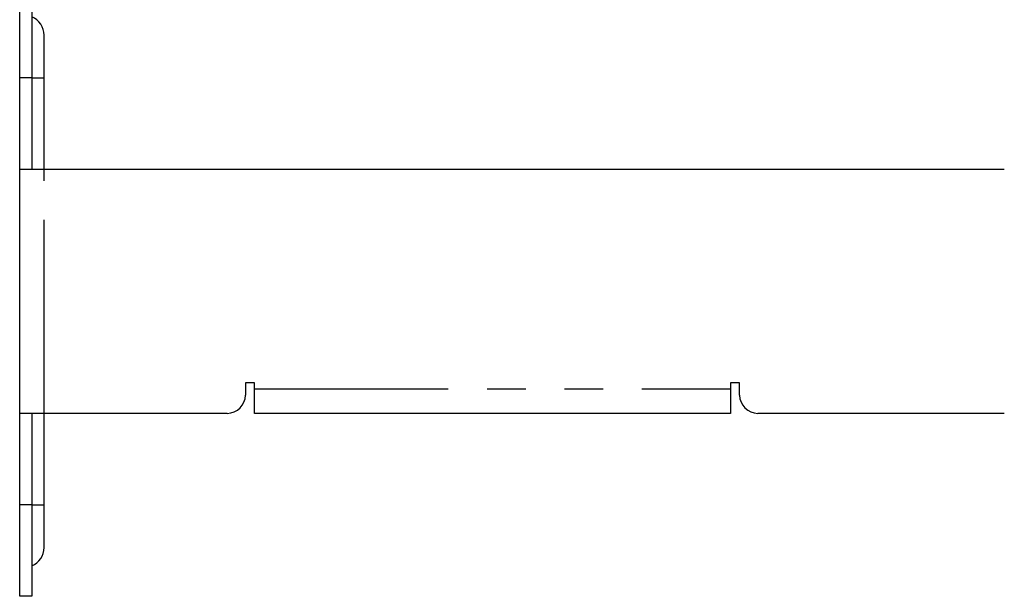
# Model space of a CAD drawing. Extents: x 5 to 415, y 5 to 292.
# Drawn here: x 142 to 175, y 211 to 230 of the extents above; entities that cross this region are included whole.
import ezdxf

# ---------------------------------------------------------------- set-up
doc = ezdxf.new("R2010")
doc.units = 0
doc.linetypes.add('PHANTOM', pattern=[12.7, 6.35, -1.27, 1.27, -1.27, 1.27, -1.27])
doc.layers.get('0').update_dxf_attribs({"linetype": 'CONTINUOUS'})

msp = doc.modelspace()

# ---------------------------------------------------------------- linework, layer by layer
at = {"color": 0, "linetype": 'CONTINUOUS'}
for p, q in [((142.414, 227.864), (142.414, 230.864)), ((142.814, 230.864), (142.814, 227.864)), ((143.214, 227.864), (143.214, 229.264)), ((142.414, 224.864), (142.414, 227.864)), ((142.814, 227.864), (142.814, 224.864)), ((143.214, 224.864), (143.214, 227.864)), ((142.414, 216.864), (142.414, 224.864)), ((143.214, 224.864), (142.414, 224.864)), ((174.692, 224.864), (143.214, 224.864)), ((150.114, 217.864), (149.814, 217.864)), ((149.814, 217.864), (149.814, 217.464)), ((150.114, 217.664), (150.114, 217.864)), ((150.114, 216.864), (150.114, 217.664)), ((166.014, 217.864), (165.714, 217.864)), ((165.714, 217.864), (165.714, 217.664)), ((165.714, 217.664), (165.714, 216.864)), ((166.014, 217.464), (166.014, 217.864)), ((143.214, 216.864), (142.414, 216.864)), ((142.414, 213.864), (142.414, 216.864)), ((142.814, 216.864), (142.814, 213.864)), ((143.214, 213.864), (143.214, 216.864)), ((149.214, 216.864), (143.214, 216.864)), ((165.714, 216.864), (150.114, 216.864)), ((174.692, 216.864), (166.614, 216.864)), ((142.414, 210.864), (142.414, 213.864)), ((142.814, 213.864), (142.814, 210.864)), ((143.214, 212.464), (143.214, 213.864)), ((142.814, 210.864), (142.414, 210.864))]:
    msp.add_line(p, q, dxfattribs=at)
at = {"color": 0, "linetype": 'PHANTOM'}
for p, q in [((142.814, 227.864), (142.414, 227.864)), ((142.814, 227.864), (143.214, 227.864)), ((143.214, 216.864), (143.214, 224.864)), ((150.114, 217.664), (165.714, 217.664)), ((142.814, 213.864), (142.414, 213.864)), ((142.814, 213.864), (143.214, 213.864))]:
    msp.add_line(p, q, dxfattribs=at)
at = {"color": 0, "linetype": 'CONTINUOUS'}
for centre, radius, start, end in [((142.564, 229.264), 0.65, 0, 67.3801), ((149.214, 217.464), 0.6, 270, 0), ((166.614, 217.464), 0.6, 180, 270), ((142.564, 212.464), 0.65, 292.6199, 0)]:
    msp.add_arc(centre, radius, start, end, dxfattribs=at)

doc.saveas('drawing.dxf')
